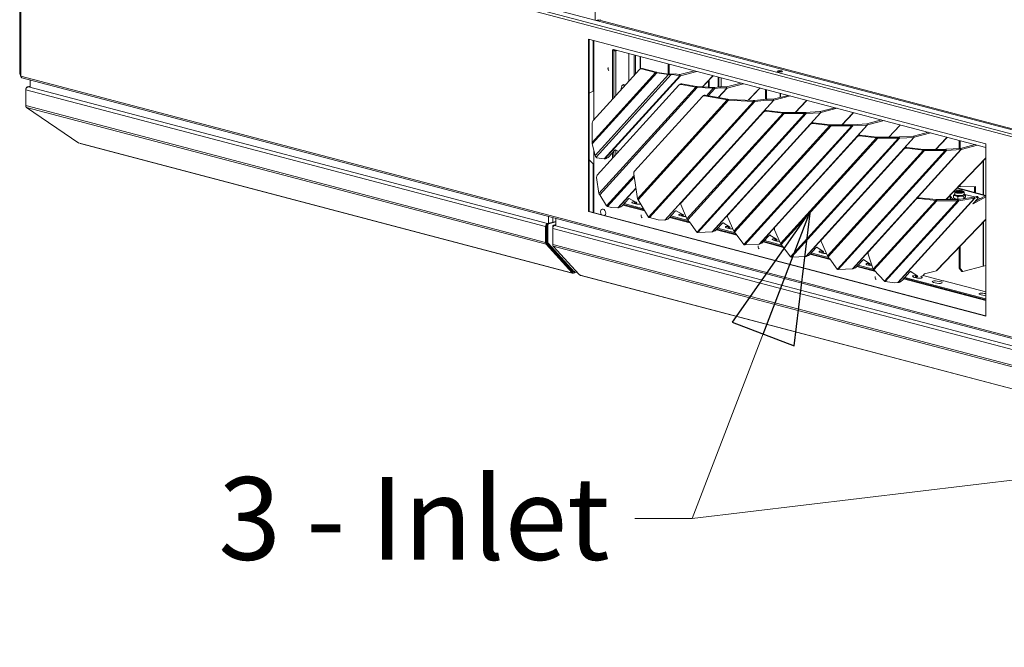
# Model space of a CAD drawing. Units: millimetres. Extents: x 227 to 8086, y 362 to 5804.
# Drawn here: x 303 to 898, y 407 to 786 of the extents above; entities that cross this region are included whole.
import ezdxf

# ---------------------------------------------------------------- set-up
doc = ezdxf.new("R2010")
doc.units = ezdxf.units.MM
doc.header["$LTSCALE"] = 20
doc.layers.add('AM - Drawing', color=7, linetype='Continuous', lineweight=5)
doc.layers.add('AM - Tekst', color=7, linetype='Continuous', lineweight=15)
doc.styles.add('Note Text (ISO)', font='arial.ttf')
doc.dimstyles.new('Default - Method 1b (ISO)$7', dxfattribs={"dimscale": 20, "dimtxt": 2.5, "dimasz": 4, "dimexe": 3.175, "dimexo": 0, "dimgap": 0.762, "dimtad": 1, "dimtoh": 1, "dimrnd": 1e-08, "dimtxsty": 'Note Text (ISO)', "dimcen": 0.09, "dimdle": 10, "dimclrd": 256, "dimclre": 256, "dimclrt": 256, "dimazin": 2, "dimtfac": 1.4, "dimtmove": 0, "dimatfit": 3, "dimldrblk": 'Filled-2', "dimfxl": 1, "dimtolj": 1, "dimlwd": -1, "dimlwe": -1, "dimarcsym": 0})

# ---------------------------------------------------------------- blocks, each defined once
blk = doc.blocks.new('Filled-2')
at = {"color": 0}
for p, q in [((0, 0), (-1, 0.25)), ((-1, 0.25), (-1, -0.25)), ((-1, 0), (0, 0)), ((-1, -0.25), (0, 0))]:
    blk.add_line(p, q, dxfattribs=at)
at = {"color": 0, "flags": 128}
blk.add_lwpolyline([(-1, -0.25), (0, 0), (-1, 0.25), (-1, -0.25)], dxfattribs=at)
at = {"color": 0}
blk.add_solid([(-1, -0.25), (0, 0), (-1, 0.25), (-1, -0.25)], dxfattribs=at)

msp = doc.modelspace()

# ---------------------------------------------------------------- linework, layer by layer
at = {"layer": 'AM - Drawing'}
for p, q in [((651.12, 967.92), (651.12, 786.01)), ((303.23, 753.58), (303.23, 874.75)), ((303.65, 873.49), (303.65, 752.32)), ((304, 752.1), (304, 873.26)), ((1612.02, 528.9), (304, 873.26)), ((304.85, 874.65), (1612.87, 530.28)), ((314.05, 874.76), (1613.28, 532.7)), ((652.45, 786.01), (653.3, 786.24)), ((653.67, 786), (654.52, 786.22)), ((1365.3, 598.65), (653.67, 786)), ((647.16, 774.43), (887.3, 711.21)), ((647.16, 670.24), (647.16, 774.43)), ((647.59, 774.32), (647.59, 670.35)), ((649.85, 773.72), (649.85, 743.03)), ((650.28, 773.61), (650.28, 725.78)), ((661.59, 767.71), (662.44, 767.93)), ((662.16, 768.33), (887.3, 709.06)), ((662.44, 767.93), (662.44, 739.17)), ((663, 767.61), (663, 768.11)), ((661.59, 738.23), (661.59, 767.71)), ((663, 767.61), (663.57, 767.46)), ((664.52, 767.71), (663.57, 767.46)), ((663.57, 767.46), (663.57, 740.41)), ((671.49, 765.87), (671.49, 749.13)), ((674.74, 765.02), (674.74, 752.72)), ((674.79, 765.01), (674.79, 752.77)), ((675.56, 753.62), (675.56, 764.8)), ((678.44, 764.04), (678.44, 756.56)), ((678.5, 756.58), (678.5, 764.03)), ((677.92, 756.21), (649.83, 725.29)), ((659.04, 757.19), (659.04, 756.01)), ((678.51, 756.58), (679.07, 756.73)), ((679.68, 756.72), (679.12, 756.57)), ((679.12, 756.57), (687.7, 754.32)), ((688.26, 754.47), (679.68, 756.72)), ((695.34, 753.43), (695.34, 759.59)), ((695.81, 753.36), (695.81, 759.47)), ((1612.02, 407.73), (304, 752.1)), ((304.54, 751.16), (1612.56, 406.79)), ((649.33, 712.08), (687.7, 754.32)), ((688.4, 754.18), (649.42, 711.26)), ((651.04, 704.14), (695.55, 753.15)), ((697.03, 753.08), (651.65, 703.12)), ((656.55, 702.1), (702.26, 752.43)), ((702.75, 752.44), (657.04, 702.11)), ((687.7, 754.32), (688.26, 754.47)), ((688.4, 754.18), (688.61, 754.4)), ((688.4, 754.18), (695.55, 753.15)), ((695.77, 753.37), (688.61, 754.4)), ((695.55, 753.15), (695.77, 753.37)), ((699.41, 753.53), (696.51, 753.33)), ((697.03, 753.08), (696.51, 753.33)), ((697.03, 753.08), (697.94, 753.14)), ((697.94, 753.14), (699.41, 753.53)), ((702.26, 752.43), (697.94, 753.14)), ((699.41, 753.53), (702.11, 753.09)), ((702.26, 752.43), (702.11, 753.09)), ((702.35, 753.09), (711.19, 755.42)), ((702.75, 752.44), (702.35, 753.09)), ((712.63, 755.04), (702.75, 752.44)), ((721.91, 751.87), (715.96, 745.66)), ((722.26, 752.06), (716.12, 745.65)), ((722.47, 752.45), (721.91, 751.87)), ((725.54, 745.65), (725.54, 751.64)), ((725.92, 745.7), (725.92, 751.55)), ((727.24, 745.73), (727.24, 751.2)), ((727.34, 751.17), (727.34, 745.73)), ((306.84, 743.96), (306.84, 744.3)), ((306.84, 744.3), (306.88, 744.29)), ((307.93, 745.65), (309.59, 746.08)), ((309.59, 745.97), (308.54, 745.7)), ((308.54, 745.7), (309.59, 745.7)), ((308.54, 745.7), (308.54, 745.65)), ((308.54, 745.65), (622.3, 663.05)), ((308.54, 745.65), (309.67, 745.65)), ((309.59, 749.83), (309.59, 745.65)), ((701.79, 746.71), (652.41, 692.34)), ((653.43, 681.16), (711.91, 745.54)), ((712.74, 745.23), (653.91, 680.46)), ((702.45, 747.21), (702, 746.9)), ((703.58, 747.43), (703.14, 747.12)), ((703.14, 747.12), (711.91, 745.54)), ((712.35, 745.86), (703.58, 747.43)), ((711.91, 745.54), (712.35, 745.86)), ((712.74, 745.23), (712.86, 745.8)), ((712.74, 745.23), (722.57, 744.79)), ((722.69, 745.36), (712.86, 745.8)), ((718.64, 740.46), (722.57, 744.79)), ((723.39, 744.7), (719.41, 740.32)), ((719.57, 745.5), (719.57, 749.26)), ((720.14, 745.47), (720.14, 749.85)), ((722.57, 744.79), (722.69, 745.36)), ((726.47, 745.76), (723.15, 745.37)), ((723.39, 744.7), (723.15, 745.37)), ((723.39, 744.7), (726.71, 745.09)), ((725.45, 739.23), (730.64, 744.94)), ((730.96, 744.98), (725.7, 739.19)), ((726.71, 745.09), (726.47, 745.76)), ((726.47, 745.76), (730.4, 745.61)), ((730.64, 744.94), (726.71, 745.09)), ((730.64, 744.94), (730.4, 745.61)), ((730.56, 745.63), (739.48, 747.98)), ((730.96, 744.98), (730.56, 745.63)), ((740.91, 747.6), (730.96, 744.98)), ((750.19, 744.42), (743.63, 737.58)), ((750.55, 744.61), (743.8, 737.57)), ((750.75, 745.01), (750.19, 744.42)), ((754.08, 738.24), (754.08, 744.13)), ((306.84, 743.96), (621.17, 661.21)), ((306.84, 734.31), (306.84, 743.96)), ((650.28, 743.25), (647.59, 741.84)), ((715.94, 739.9), (674.84, 694.65)), ((716.59, 740.4), (716.15, 740.09)), ((717.73, 740.62), (717.29, 740.31)), ((717.29, 740.31), (730.98, 737.85)), ((731.42, 738.16), (717.73, 740.62)), ((730.98, 737.85), (731.42, 738.16)), ((754.75, 738.31), (747.4, 737.44)), ((754.64, 738.3), (754.64, 743.98)), ((754.99, 737.65), (754.75, 738.31)), ((754.75, 738.31), (758.68, 738.17)), ((758.92, 737.5), (758.68, 738.17)), ((758.84, 738.18), (767.76, 740.53)), ((759.24, 737.53), (758.84, 738.18)), ((769.2, 740.15), (759.24, 737.53)), ((762.98, 739.27), (762.98, 741.79)), ((763.24, 739.34), (763.24, 741.72)), ((306.84, 734.31), (621.17, 651.56)), ((307.34, 733.27), (621.5, 650.56)), ((339.02, 711.66), (307.34, 733.27)), ((676.65, 678.03), (730.98, 737.85)), ((731.81, 737.54), (677.12, 677.33)), ((683.34, 666.97), (746.82, 736.86)), ((747.64, 736.78), (683.95, 666.65)), ((693.21, 665.15), (758.92, 737.5)), ((759.24, 737.53), (693.53, 665.18)), ((731.81, 737.54), (731.93, 738.11)), ((731.81, 737.54), (746.82, 736.86)), ((746.94, 737.43), (731.93, 738.11)), ((746.82, 736.86), (746.94, 737.43)), ((747.64, 736.78), (747.4, 737.44)), ((747.64, 736.78), (754.99, 737.65)), ((758.92, 737.5), (754.99, 737.65)), ((778.47, 736.97), (771.99, 730.21)), ((778.83, 737.17), (772.16, 730.21)), ((779.04, 737.56), (778.47, 736.97)), ((787.1, 730.73), (796.04, 733.08)), ((797.48, 732.7), (787.5, 730.08)), ((752.9, 730.41), (703.25, 675.75)), ((753.19, 730.87), (703.54, 676.2)), ((706.65, 665.83), (764.73, 729.77)), ((765.44, 729.58), (707.06, 665.31)), ((712.71, 657.75), (777.96, 729.6)), ((778.61, 729.57), (713.25, 657.6)), ((721.9, 658.05), (787.3, 730.05)), ((787.5, 730.08), (722.11, 658.08)), ((752.9, 730.41), (753.19, 730.87)), ((754.46, 730.9), (754.75, 731.36)), ((754.46, 730.9), (764.73, 729.77)), ((765.02, 730.22), (754.75, 731.36)), ((764.73, 729.77), (765.02, 730.22)), ((777.96, 730.21), (765.44, 730.2)), ((765.44, 730.2), (765.44, 730.03)), ((765.44, 730.03), (765.44, 729.58)), ((765.44, 729.58), (777.96, 729.6)), ((777.96, 729.6), (777.96, 730.21)), ((778.39, 730.25), (778.32, 730.24)), ((778.32, 730.24), (778.61, 729.57)), ((778.39, 730.25), (787, 730.71)), ((778.69, 729.58), (778.39, 730.25)), ((778.61, 729.57), (778.69, 729.58)), ((787.3, 730.05), (778.69, 729.58)), ((787.3, 730.05), (787, 730.71)), ((787.5, 730.08), (787.1, 730.73)), ((806.77, 729.52), (800.29, 722.76)), ((807.13, 729.71), (800.46, 722.76)), ((807.34, 730.11), (806.77, 729.52)), ((649.33, 712.08), (649.33, 723.78)), ((781.19, 722.96), (731.54, 668.3)), ((781.48, 723.42), (731.83, 668.76)), ((734.94, 658.38), (793.01, 722.32)), ((793.72, 722.13), (735.35, 657.86)), ((741, 650.31), (806.25, 722.15)), ((806.9, 722.13), (741.53, 650.15)), ((750.19, 650.6), (815.58, 722.6)), ((815.79, 722.63), (750.4, 650.63)), ((781.19, 722.96), (781.48, 723.42)), ((782.74, 723.46), (783.03, 723.91)), ((782.74, 723.46), (793.01, 722.32)), ((793.3, 722.78), (783.03, 723.91)), ((793.01, 722.32), (793.3, 722.78)), ((806.24, 722.77), (793.72, 722.75)), ((793.72, 722.75), (793.72, 722.58)), ((793.72, 722.58), (793.72, 722.13)), ((793.72, 722.13), (806.25, 722.15)), ((806.25, 722.15), (806.24, 722.77)), ((806.68, 722.8), (806.6, 722.79)), ((806.6, 722.79), (806.9, 722.13)), ((806.68, 722.8), (815.28, 723.27)), ((806.97, 722.14), (806.68, 722.8)), ((806.9, 722.13), (806.97, 722.14)), ((815.58, 722.6), (806.97, 722.14)), ((815.58, 722.6), (815.28, 723.27)), ((815.39, 723.28), (824.33, 725.64)), ((815.79, 722.63), (815.39, 723.28)), ((825.76, 725.26), (815.79, 722.63)), ((835.06, 722.07), (828.58, 715.31)), ((835.41, 722.27), (828.74, 715.31)), ((835.62, 722.66), (835.06, 722.07)), ((809.47, 715.52), (759.82, 660.85)), ((809.76, 715.97), (760.11, 661.31)), ((763.22, 650.94), (821.29, 714.87)), ((822.01, 714.69), (763.63, 650.41)), ((769.28, 642.86), (834.53, 714.7)), ((835.18, 714.68), (769.81, 642.71)), ((778.47, 643.15), (843.86, 715.15)), ((844.07, 715.18), (778.68, 643.19)), ((809.47, 715.52), (809.76, 715.97)), ((811.03, 716.01), (811.32, 716.46)), ((811.03, 716.01), (821.29, 714.87)), ((821.58, 715.33), (811.32, 716.46)), ((821.29, 714.87), (821.58, 715.33)), ((834.53, 715.32), (822, 715.31)), ((822, 715.31), (822.01, 715.13)), ((822.01, 715.13), (822.01, 714.69)), ((822.01, 714.69), (834.53, 714.7)), ((834.53, 714.7), (834.53, 715.32)), ((834.96, 715.36), (834.89, 715.35)), ((834.89, 715.35), (835.18, 714.68)), ((834.96, 715.36), (843.57, 715.82)), ((835.26, 714.69), (834.96, 715.36)), ((835.18, 714.68), (835.26, 714.69)), ((843.86, 715.15), (835.26, 714.69)), ((843.86, 715.15), (843.57, 715.82)), ((843.67, 715.84), (852.61, 718.19)), ((844.07, 715.18), (843.67, 715.84)), ((854.05, 717.81), (844.07, 715.18)), ((863.34, 714.63), (856.86, 707.87)), ((863.69, 714.82), (857.03, 707.87)), ((863.91, 715.22), (863.34, 714.63)), ((339.34, 711.57), (636.89, 633.23)), ((637.28, 632.99), (339.73, 711.33)), ((651.04, 704.14), (649.42, 711.26)), ((838.04, 708.53), (788.4, 653.86)), ((837.75, 708.07), (838.04, 708.53)), ((839.31, 708.56), (839.6, 709.02)), ((839.31, 708.56), (849.58, 707.43)), ((849.87, 707.88), (839.6, 709.02)), ((863.25, 707.91), (871.85, 708.37)), ((871.18, 708.34), (871.18, 713.3)), ((871.74, 708.37), (871.74, 713.15)), ((872.15, 707.71), (871.85, 708.37)), ((871.96, 708.39), (880.9, 710.74)), ((872.36, 707.74), (871.96, 708.39)), ((882.33, 710.36), (872.36, 707.74)), ((887.3, 711.21), (887.3, 607.02)), ((650.28, 707.51), (650.28, 669.64)), ((652.22, 702.81), (651.65, 703.12)), ((656.55, 702.1), (652.22, 702.81)), ((662.95, 707.39), (659.31, 703.38)), ((661.59, 702.44), (661.59, 705.89)), ((662.44, 706.82), (662.44, 703.38)), ((665.34, 706.57), (663.44, 707.63)), ((663.57, 707.56), (663.57, 704.62)), ((837.75, 708.07), (788.11, 653.41)), ((791.51, 643.49), (849.58, 707.43)), ((850.29, 707.24), (791.92, 642.97)), ((797.57, 635.42), (862.81, 707.26)), ((863.47, 707.23), (798.1, 635.26)), ((806.76, 635.71), (872.15, 707.71)), ((872.36, 707.74), (806.97, 635.74)), ((849.58, 707.43), (849.87, 707.88)), ((862.81, 707.87), (850.29, 707.86)), ((850.29, 707.86), (850.29, 707.69)), ((850.29, 707.69), (850.29, 707.24)), ((850.29, 707.24), (862.81, 707.26)), ((862.81, 707.26), (862.81, 707.87)), ((887.3, 702.67), (863.15, 677.47)), ((863.25, 707.91), (863.17, 707.9)), ((863.17, 707.9), (863.47, 707.23)), ((863.54, 707.24), (863.25, 707.91)), ((887.3, 702.49), (863.32, 677.47)), ((863.47, 707.23), (863.54, 707.24)), ((872.15, 707.71), (863.54, 707.24)), ((647.59, 701.51), (650.28, 698.69)), ((649.85, 699.14), (649.85, 669.75)), ((657.38, 702.2), (657.04, 702.11)), ((885.8, 680.43), (885.8, 700.93)), ((885.95, 680.39), (885.95, 701.09)), ((653.43, 681.16), (652.04, 690.85)), ((657.98, 673.67), (674.63, 692.01)), ((674.76, 691.15), (658.59, 673.35)), ((676.65, 678.03), (674.47, 693.16)), ((887.3, 680.04), (870.11, 684.56)), ((871.18, 685.36), (871.18, 685.67)), ((871.74, 685.21), (871.18, 685.36)), ((871.74, 685.21), (871.74, 686.26)), ((881.08, 685.42), (871.74, 685.21)), ((880.51, 685.41), (880.51, 681.82)), ((881.08, 681.67), (881.08, 685.42)), ((657.98, 673.67), (653.91, 680.46)), ((664.93, 672.59), (675.72, 684.47)), ((675.76, 684.2), (665.25, 672.63)), ((846.76, 678.17), (847.05, 678.63)), ((857.31, 677.49), (847.05, 678.63)), ((865.76, 679.68), (865.76, 677.48)), ((865.89, 679.57), (867.29, 677.48)), ((865.89, 677.48), (865.89, 679.57)), ((867.8, 678.51), (867.8, 679.94)), ((868.02, 682.38), (868.64, 682.21)), ((868.61, 680.9), (868.47, 680.83)), ((868.61, 680.71), (868.61, 682.1)), ((869.37, 682.5), (869.37, 682.1)), ((869.82, 682.99), (869.45, 682.64)), ((869.93, 684.37), (887.07, 679.86)), ((870.42, 677.83), (870.42, 679.25)), ((880.25, 679.03), (870.61, 677.51)), ((872.92, 682.99), (873.3, 682.64)), ((873.37, 682.5), (873.37, 682.1)), ((873.98, 678.08), (873.98, 679.51)), ((874.13, 680.71), (874.13, 682.1)), ((874.13, 680.9), (874.32, 680.81)), ((874.64, 680.63), (880.49, 679.09)), ((874.94, 679.02), (874.94, 680.44)), ((879.73, 674.94), (887.3, 679.11)), ((880.25, 679.03), (880.55, 678.37)), ((881.65, 679.4), (880.36, 679.06)), ((880.36, 679.06), (880.76, 678.4)), ((880.76, 678.4), (882.05, 678.74)), ((887.3, 679.98), (880.77, 676.38)), ((882.05, 678.74), (881.65, 679.4)), ((882.62, 678.7), (882.22, 679.35)), ((661, 672.74), (658.59, 673.35)), ((664.93, 672.59), (661, 672.74)), ((665.67, 672.74), (665.25, 672.63)), ((671.24, 677.92), (667.6, 673.92)), ((681.07, 670.74), (667.87, 674.21)), ((668.2, 674.57), (680.75, 671.27)), ((668.63, 675.06), (680.33, 671.98)), ((675.77, 675.9), (671.73, 678.16)), ((675.6, 676), (674.77, 675.08)), ((676.26, 675.63), (675.57, 674.87)), ((675.77, 675.9), (675.89, 675.94)), ((675.83, 675.87), (675.8, 675.91)), ((675.89, 675.94), (675.83, 675.87)), ((676.26, 675.63), (675.83, 675.87)), ((683.34, 666.97), (677.12, 677.33)), ((706.65, 665.83), (703.08, 674.04)), ((703.41, 676.02), (703.12, 675.57)), ((703.54, 676.2), (703.25, 675.75)), ((845.2, 677.68), (816.5, 646.08)), ((845.49, 678.13), (816.79, 646.54)), ((819.22, 635.42), (857.02, 677.04)), ((857.74, 676.85), (819.68, 634.95)), ((825.97, 628.1), (870.26, 676.86)), ((870.91, 676.84), (826.49, 627.93)), ((834.2, 627.33), (880.55, 678.37)), ((880.76, 678.4), (834.41, 627.37)), ((845.2, 677.68), (845.49, 678.13)), ((846.76, 678.17), (857.02, 677.04)), ((857.02, 677.04), (857.31, 677.49)), ((870.26, 677.48), (857.73, 677.47)), ((857.73, 677.47), (857.73, 677.3)), ((857.73, 677.3), (857.74, 676.85)), ((857.74, 676.85), (870.26, 676.86)), ((868.94, 677.9), (868.43, 678.15)), ((869.37, 677.74), (869.37, 677.48)), ((870.26, 677.48), (870.26, 676.86)), ((870.61, 677.51), (870.91, 676.84)), ((870.91, 676.84), (880.55, 678.37)), ((874.14, 678.07), (874.27, 678.13)), ((882.38, 678.16), (879.5, 674.99)), ((879.62, 675.12), (879.73, 674.94)), ((882.62, 678.53), (884, 678.17)), ((622.98, 667.32), (622.98, 663.17)), ((647.59, 670.35), (647.16, 670.24)), ((887.3, 607.02), (647.16, 670.24)), ((647.59, 670.35), (887.3, 607.24)), ((699.52, 670.48), (695.88, 666.47)), ((708.43, 663.54), (696.15, 666.77)), ((696.48, 667.13), (708, 664.1)), ((696.92, 667.61), (707.4, 664.85)), ((704.05, 668.46), (700.01, 670.72)), ((703.88, 668.55), (703.05, 667.63)), ((704.54, 668.18), (703.85, 667.42)), ((704.05, 668.46), (704.17, 668.49)), ((704.11, 668.42), (704.09, 668.47)), ((704.17, 668.49), (704.11, 668.42)), ((704.54, 668.18), (704.11, 668.42)), ((731.69, 668.58), (731.4, 668.12)), ((731.83, 668.76), (731.54, 668.3)), ((621.17, 661.21), (621.17, 651.56)), ((621.74, 651.71), (621.74, 661.36)), ((621.96, 662.13), (621.96, 651.77)), ((622.53, 661.98), (621.96, 662.13)), ((622.87, 663.2), (622.3, 663.05)), ((627.45, 664.34), (622.53, 663.05)), ((623.09, 662.9), (622.53, 663.05)), ((622.53, 661.98), (622.53, 651.62)), ((627.45, 664.05), (623.09, 662.9)), ((625.47, 660.07), (625.47, 661.2)), ((625.47, 661.2), (625.73, 661.13)), ((625.58, 666.64), (625.58, 663.85)), ((625.58, 663.85), (627.45, 664.34)), ((626.04, 662.12), (627.45, 662.5)), ((626.04, 662.12), (626.6, 661.98)), ((626.6, 661.98), (627.45, 662.2)), ((626.6, 661.92), (627.45, 662.14)), ((626.6, 661.92), (959.56, 574.26)), ((627.45, 666.15), (627.45, 661.99)), ((689.28, 665.3), (683.95, 666.65)), ((693.21, 665.15), (689.28, 665.3)), ((693.95, 665.29), (693.53, 665.18)), ((707.81, 664.29), (707.06, 665.31)), ((708.09, 664), (707.81, 664.29)), ((712.68, 657.77), (708.09, 664)), ((728.06, 663.31), (724.49, 659.37)), ((728.34, 663.51), (728.79, 663.39)), ((732.39, 661.03), (728.55, 663.55)), ((732.21, 661.15), (731.33, 660.19)), ((734.94, 658.38), (731.36, 666.6)), ((732.83, 660.74), (732.13, 659.98)), ((732.39, 661.03), (732.46, 661.04)), ((732.42, 661), (732.41, 661.03)), ((732.46, 661.04), (732.42, 661)), ((732.83, 660.74), (732.42, 661)), ((759.98, 661.13), (759.69, 660.68)), ((760.11, 661.31), (759.82, 660.85)), ((887.3, 665.72), (857.44, 634.58)), ((887.3, 665.55), (857.8, 634.78)), ((885.8, 637.2), (885.8, 663.99)), ((885.95, 637.25), (885.95, 664.15)), ((621.96, 656.87), (621.74, 656.93)), ((625.47, 650.43), (625.47, 660.07)), ((625.47, 660.07), (958.43, 572.41)), ((712.71, 657.75), (712.68, 657.77)), ((713.31, 657.59), (713.25, 657.6)), ((713.37, 657.59), (713.31, 657.59)), ((721.9, 658.05), (713.37, 657.59)), ((722.55, 658.2), (722.11, 658.08)), ((736.72, 656.09), (724.44, 659.32)), ((724.77, 659.68), (736.28, 656.65)), ((725.2, 660.16), (735.68, 657.4)), ((736.09, 656.84), (735.35, 657.86)), ((736.37, 656.55), (736.09, 656.84)), ((740.96, 650.33), (736.37, 656.55)), ((756.34, 655.86), (752.77, 651.93)), ((756.63, 656.06), (757.07, 655.94)), ((760.67, 653.58), (756.83, 656.1)), ((763.22, 650.94), (759.64, 659.15)), ((621.5, 650.56), (637.22, 633.25)), ((637.62, 633.9), (621.9, 651.21)), ((622.53, 651.62), (621.96, 651.77)), ((622.13, 651.27), (637.81, 634)), ((622.69, 651.12), (622.13, 651.27)), ((622.69, 651.12), (638.38, 633.85)), ((625.47, 650.43), (958.43, 562.77)), ((641.52, 632.12), (625.8, 649.42)), ((625.8, 649.42), (958.76, 561.76)), ((741, 650.31), (740.96, 650.33)), ((741.59, 650.15), (741.53, 650.15)), ((741.65, 650.14), (741.59, 650.15)), ((750.19, 650.6), (741.65, 650.14)), ((750.84, 650.75), (750.4, 650.63)), ((765, 648.64), (752.72, 651.88)), ((753.05, 652.24), (764.56, 649.2)), ((753.49, 652.72), (763.97, 649.96)), ((760.49, 653.7), (759.62, 652.74)), ((761.11, 653.29), (760.42, 652.53)), ((760.67, 653.58), (760.74, 653.6)), ((760.71, 653.56), (760.69, 653.58)), ((760.74, 653.6), (760.71, 653.56)), ((761.11, 653.29), (760.71, 653.56)), ((764.38, 649.4), (763.63, 650.41)), ((764.66, 649.11), (764.38, 649.4)), ((769.25, 642.88), (764.66, 649.11)), ((791.51, 643.49), (787.93, 651.7)), ((788.26, 653.69), (787.97, 653.23)), ((788.4, 653.86), (788.11, 653.41)), ((871.74, 635.81), (871.74, 649.32)), ((769.28, 642.86), (769.25, 642.88)), ((778.47, 643.15), (769.94, 642.7)), ((779.12, 643.3), (778.68, 643.19)), ((793.28, 641.2), (781.01, 644.43)), ((784.63, 648.42), (781.05, 644.48)), ((781.33, 644.79), (792.85, 641.76)), ((781.77, 645.27), (792.25, 642.51)), ((784.91, 648.61), (785.36, 648.5)), ((788.96, 646.13), (785.12, 648.65)), ((788.77, 646.25), (787.9, 645.29)), ((789.4, 645.85), (788.7, 645.08)), ((788.96, 646.13), (789.03, 646.15)), ((788.99, 646.11), (788.97, 646.14)), ((789.03, 646.15), (788.99, 646.11)), ((789.4, 645.85), (788.99, 646.11)), ((792.66, 641.95), (791.92, 642.97)), ((819.22, 635.42), (816.25, 644.58)), ((816.66, 646.36), (816.37, 645.91)), ((816.79, 646.54), (816.5, 646.08)), ((871.18, 635.96), (871.18, 648.73)), ((769.88, 642.7), (769.81, 642.71)), ((769.94, 642.7), (769.88, 642.7)), ((792.94, 641.66), (792.66, 641.95)), ((797.53, 635.43), (792.94, 641.66)), ((820.53, 634.02), (809.29, 636.98)), ((812.91, 640.97), (809.34, 637.04)), ((809.62, 637.34), (819.99, 634.61)), ((810.05, 637.82), (819.23, 635.41)), ((813.2, 641.17), (813.64, 641.05)), ((817.24, 638.69), (813.4, 641.21)), ((817.06, 638.81), (816.19, 637.85)), ((817.68, 638.4), (816.99, 637.64)), ((817.24, 638.69), (817.31, 638.7)), ((817.28, 638.66), (817.26, 638.69)), ((817.31, 638.7), (817.28, 638.66)), ((817.68, 638.4), (817.28, 638.66)), ((873.44, 633.94), (885.8, 637.2)), ((885.95, 637.25), (887.3, 637.72)), ((634.92, 636.88), (635.29, 636.78)), ((636.89, 633.23), (637.17, 633.16)), ((637.62, 633.9), (637.22, 633.25)), ((637.26, 633.17), (637.66, 633.82)), ((637.69, 633.76), (637.63, 633.78)), ((638.07, 633.86), (637.69, 633.76)), ((637.69, 632.99), (637.69, 633.76)), ((638.38, 633.85), (637.81, 634)), ((638.44, 633.81), (637.87, 633.96)), ((640.22, 633.55), (638.1, 632.99)), ((638.62, 633.91), (638.82, 634.24)), ((638.82, 634.24), (639.44, 634.4)), ((642.09, 631.86), (641.81, 631.94)), ((642.09, 631.86), (974.15, 544.44)), ((974.54, 544.2), (642.49, 631.62)), ((797.57, 635.42), (797.53, 635.43)), ((798.16, 635.25), (798.1, 635.26)), ((798.22, 635.25), (798.16, 635.25)), ((806.76, 635.71), (798.22, 635.25)), ((807.41, 635.86), (806.97, 635.74)), ((825.97, 628.1), (819.68, 634.95)), ((841.4, 633.74), (836.78, 628.66)), ((841.4, 633.74), (842.82, 633.37)), ((845.73, 631.46), (841.89, 633.98)), ((845.54, 631.58), (844.47, 630.4)), ((846.16, 631.17), (845.27, 630.19)), ((845.73, 631.46), (845.8, 631.48)), ((845.76, 631.44), (845.74, 631.46)), ((845.8, 631.48), (845.76, 631.44)), ((846.16, 631.17), (845.76, 631.44)), ((848.1, 630.93), (848.35, 631.21)), ((848.35, 631.21), (849.2, 631.44)), ((849.2, 631.44), (850.32, 632.67)), ((849.39, 631.64), (860.63, 628.68)), ((850.32, 632.67), (857.4, 634.53)), ((857.44, 634.58), (857.4, 634.53)), ((871.18, 635.96), (871.74, 635.81)), ((872.87, 634.09), (871.18, 635.96)), ((871.74, 635.81), (873.44, 633.94)), ((873.44, 633.94), (872.87, 634.09)), ((832.01, 627.13), (826.49, 627.93)), ((834.2, 627.33), (832.01, 627.13)), ((834.85, 627.48), (834.41, 627.37)), ((887.3, 616.44), (837.58, 629.54)), ((837.9, 629.9), (887.3, 616.89)), ((838.34, 630.38), (887.3, 617.49)), ((860.72, 628.57), (860.72, 628.57)), ((860.75, 628.6), (860.75, 628.6)), ((861.92, 628.34), (887.3, 621.66))]:
    msp.add_line(p, q, dxfattribs=at)
for centre, major_axis, ratio, start_param, end_param in [((653.67, 781.37), (-1.22, 4.64), 0.682161, 5.914858, 6.455224), ((662.16, 767.56), (-0.204, 0.774), 0.682161, 5.914858, 7.485654), ((663, 767.78), (-0.204, 0.774), 0.682161, 0.767823, 1.202469), ((662.44, 767.76), (0.204, -0.774), 0.682161, 1.202469, 1.909012), ((662.44, 767.76), (-0.41, 1.55), 0.682161, 4.344061, 4.674655), ((662.44, 767.76), (0.8, 0), 0.263274, 4.712389, 5.497787), ((662.44, 767.76), (-1.6, 0), 0.263274, 1.570796, 2.356194), ((659.89, 756.55), (0.37, -1.39), 0.682161, 3.981182, 5.443596), ((679.12, 754.26), (-0.61, 2.32), 0.682161, 5.914858, 6.700256), ((679.68, 754.41), (-0.61, 2.32), 0.682161, 5.914858, 6.283185), ((304.43, 753.58), (-1.2, 0), 0.263274, 0, 0.261799), ((304.43, 753.58), (-1.2, 0), 0.263274, 0.261799, 0.863148), ((304.43, 753.58), (-0.31, 1.16), 0.682161, 1.597541, 1.606948), ((304.85, 752.32), (-1.2, 0), 0.263274, 0, 0.785398), ((304.85, 752.32), (-0.31, -1.16), 0.682161, 5.080717, 6.283185), ((688.83, 754.61), (1.96, -0.18), 0.246197, 4.119917, 4.512616), ((688.83, 754.61), (-0.98, 0.092), 0.246197, 0.978325, 1.371024), ((695.99, 753.58), (1.96, -0.18), 0.246197, 4.512616, 5.298014), ((695.99, 753.58), (-0.98, 0.092), 0.246197, 1.371024, 2.156422), ((701.95, 753.75), (-0.592, 0.538), 0.668523, 2.339252, 2.731951), ((701.95, 753.75), (1.18, -1.08), 0.668523, 5.480844, 5.873543), ((721.11, 753.17), (1.16, -1.11), 0.631905, 5.891043, 6.675327), ((762.85, 754.53), (-1.6, 0), 0.263274, 3.89903, 5.525747), ((668.09, 743.57), (-0.2, -3.49), 0.417192, 2.565922, 4.668336), ((667.53, 743.72), (-0.2, -3.49), 0.417192, 2.337523, 2.858466), ((703.39, 744.94), (-1.38, 1.96), 0.735579, 5.64288, 6.445609), ((703.83, 745.25), (-1.38, 1.96), 0.735579, 5.64288, 6.283185), ((712.69, 746.05), (-0.98, 0.092), 0.246197, 1.240124, 1.763723), ((722.52, 745.61), (-0.98, 0.092), 0.246197, 1.763723, 2.287321), ((730.16, 746.28), (-0.592, 0.538), 0.668523, 2.470151, 2.731951), ((730.16, 746.28), (1.18, -1.08), 0.668523, 5.611744, 5.873543), ((749.39, 745.72), (1.16, -1.11), 0.631905, 5.891043, 6.675327), ((717.53, 738.13), (-1.38, 1.96), 0.735579, 5.64288, 6.445609), ((717.98, 738.44), (-1.38, 1.96), 0.735579, 5.64288, 6.283185), ((731.76, 738.36), (-0.98, 0.092), 0.246197, 1.240124, 1.763723), ((758.44, 738.83), (-0.592, 0.538), 0.668523, 2.470151, 2.731951), ((746.77, 737.68), (-0.98, 0.092), 0.246197, 1.763723, 2.287321), ((758.44, 738.83), (1.18, -1.08), 0.668523, 5.611744, 5.873543), ((777.67, 738.27), (1.16, -1.11), 0.631905, 5.891043, 6.675327), ((754.79, 728.94), (-2.02, 1.29), 0.738868, 5.300286, 6.157358), ((755.08, 729.4), (-2.02, 1.29), 0.738868, 5.300286, 6.157358), ((786.7, 731.38), (-0.592, 0.538), 0.668523, 2.557418, 2.731951), ((786.7, 731.38), (1.18, -1.08), 0.668523, 5.69901, 5.873543), ((805.97, 730.82), (1.16, -1.11), 0.631905, 5.891043, 6.675327), ((651.03, 723.33), (0.61, -2.32), 0.682161, 3.558663, 4.344061), ((783.07, 721.5), (-2.02, 1.29), 0.738868, 5.300286, 6.157358), ((783.36, 721.95), (-2.02, 1.29), 0.738868, 5.300286, 6.157358), ((814.99, 723.93), (-0.592, 0.538), 0.668523, 2.557418, 2.731951), ((814.99, 723.93), (1.18, -1.08), 0.668523, 5.69901, 5.873543), ((834.26, 723.38), (1.16, -1.11), 0.631905, 5.891043, 6.675327), ((811.36, 714.05), (-2.02, 1.29), 0.738868, 5.300286, 6.157358), ((811.65, 714.5), (-2.02, 1.29), 0.738868, 5.300286, 6.157358), ((843.27, 716.49), (-0.592, 0.538), 0.668523, 2.557418, 2.731951), ((843.27, 716.49), (1.18, -1.08), 0.668523, 5.69901, 5.873543), ((862.54, 715.93), (1.16, -1.11), 0.631905, 5.891043, 6.675327), ((839.64, 706.6), (-2.02, 1.29), 0.738868, 5.300286, 6.157358), ((839.93, 707.06), (-2.02, 1.29), 0.738868, 5.300286, 6.157358), ((871.56, 709.04), (-0.592, 0.538), 0.668523, 2.557418, 2.731951), ((658.18, 703.08), (1.36, 0.84), 0.296198, 3.916894, 5.487691), ((663.18, 707.45), (0.273, 0.168), 0.296198, 0.164436, 2.346098), ((871.56, 709.04), (1.18, -1.08), 0.668523, 5.69901, 5.873543), ((656.24, 703.42), (-1.18, 1.08), 0.668523, 2.339252, 2.517863), ((656.24, 703.42), (-1.18, 1.08), 0.668523, 2.517863, 2.731951), ((654.01, 690.57), (-1.38, 1.96), 0.735579, 0.162424, 0.965153), ((676.44, 692.88), (-1.38, 1.96), 0.735579, 0.162424, 0.965153), ((847.38, 676.67), (-2.02, 1.29), 0.738868, 5.300286, 6.157358), ((859.98, 678.95), (6.41, 0), 0.263274, 0.449105, 0.522402), ((864.31, 679.5), (1.6, 0), 0.263274, 0.174533, 0.449105), ((871.37, 682.1), (2.76, 0), 0.263274, 2.353, 7.071778), ((871.37, 680.71), (2.76, 0), 0.263274, 3.141593, 6.283185), ((871.37, 682.5), (2, 0), 0.263274, 2.865185, 6.559593), ((871.37, 682.1), (-2, 0), 0.263274, 6.279998, 9.427966), ((880.85, 678.51), (1.36, 0.84), 0.296198, 0, 0.775302), ((881.25, 677.86), (1.36, 0.84), 0.296198, 5.487691, 7.058487), ((666.47, 673.62), (1.36, 0.84), 0.296198, 3.916894, 5.487691), ((671.46, 677.98), (0.273, 0.168), 0.296198, 0.164436, 2.346098), ((676.3, 675.42), (2.94, -0.41), 0.224004, 1.959758, 5.691526), ((705.14, 674.28), (-2.02, 1.29), 0.738868, 6.157358, 7.115493), ((705.43, 674.73), (-2.02, 1.29), 0.738868, 6.157358, 6.283185), ((847.09, 676.21), (-2.02, 1.29), 0.738868, 5.300286, 6.157358), ((859.98, 676.63), (-6.41, 0), 0.263274, 3.666796, 4.072622), ((871.37, 678.24), (-2.76, 0), 0.263274, 0.492328, 1.354962), ((871.31, 677.49), (-2.16, 0), 0.263274, 5.829808, 6.289204), ((879.73, 675.05), (-0.273, -0.168), 0.296198, 5.487691, 7.696036), ((888.74, 682.83), (24.6, 0), 0.263274, 4.394067, 4.404064), ((655.93, 669.64), (-0.56, 2.13), 0.682161, 3.568751, 8.260964), ((664.45, 673.93), (-1.18, 1.08), 0.668523, 2.470151, 2.731951), ((679.97, 667.53), (0.37, -1.39), 0.682161, 3.981182, 5.443596), ((699.75, 670.54), (0.273, 0.168), 0.296198, 0.164436, 2.346098), ((704.58, 667.97), (2.94, -0.41), 0.224004, 1.959758, 5.269069), ((733.43, 666.83), (-2.02, 1.29), 0.738868, 6.157358, 7.115493), ((733.72, 667.29), (-2.02, 1.29), 0.738868, 6.157358, 6.283185), ((622.3, 661.5), (0.41, 1.55), 0.682161, 0.368328, 1.939124), ((622.3, 661.5), (0.204, 0.774), 0.682161, 1.011829, 1.939124), ((622.53, 662.28), (0.204, 0.774), 0.682161, 0.368328, 1.939124), ((623.09, 662.13), (0.204, 0.774), 0.682161, 0.368328, 1.939124), ((626.04, 661.35), (0.204, 0.774), 0.682161, 0.368328, 1.939124), ((626.6, 660.37), (0.41, 1.55), 0.682161, 0.368328, 1.939124), ((626.6, 661.2), (0.204, 0.774), 0.682161, 0.368328, 0.915651), ((692.73, 666.48), (-1.18, 1.08), 0.668523, 2.470151, 2.731951), ((694.75, 666.17), (1.36, 0.84), 0.296198, 3.916894, 5.487691), ((728.29, 663.37), (0.273, 0.168), 0.296198, 0.138256, 2.346098), ((732.87, 660.53), (2.94, -0.41), 0.224004, 1.901917, 5.269069), ((761.71, 659.39), (-2.02, 1.29), 0.738868, 6.157358, 7.115493), ((762, 659.84), (-2.02, 1.29), 0.738868, 6.157358, 6.283185), ((721.31, 659.38), (-1.18, 1.08), 0.668523, 2.557418, 2.731951), ((723.35, 659.08), (1.36, 0.84), 0.296198, 3.916894, 5.487691), ((756.57, 655.92), (0.273, 0.168), 0.296198, 0.138256, 2.346098), ((622.3, 651.86), (-0.41, -1.55), 0.682161, 5.080717, 5.866115), ((622.3, 651.86), (0.204, 0.774), 0.682161, 1.939124, 2.724522), ((622.53, 651.92), (-0.204, -0.774), 0.682161, 5.080717, 5.866115), ((623.09, 651.77), (-0.204, -0.774), 0.682161, 5.080717, 5.866115), ((626.6, 650.73), (0.41, 1.55), 0.682161, 1.939124, 2.724522), ((750.68, 648.91), (0.37, -1.39), 0.682161, 3.981182, 5.443596), ((749.6, 651.94), (-1.18, 1.08), 0.668523, 2.557418, 2.731951), ((751.64, 651.63), (1.36, 0.84), 0.296198, 3.916894, 5.487691), ((761.15, 653.08), (2.94, -0.41), 0.224004, 1.901917, 5.269069), ((790, 651.94), (-2.02, 1.29), 0.738868, 6.157358, 7.115493), ((790.29, 652.39), (-2.02, 1.29), 0.738868, 6.157358, 6.283185), ((777.88, 644.49), (-1.18, 1.08), 0.668523, 2.557418, 2.731951), ((779.92, 644.18), (1.36, 0.84), 0.296198, 3.916894, 5.487691), ((784.85, 648.48), (0.273, 0.168), 0.296198, 0.138256, 2.346098), ((789.43, 645.63), (2.94, -0.41), 0.224004, 1.901917, 5.269069), ((818.39, 644.62), (-2.02, 1.29), 0.738868, 6.157358, 7.01443), ((818.68, 645.07), (-2.02, 1.29), 0.738868, 6.157358, 6.283185), ((808.21, 636.74), (1.36, 0.84), 0.296198, 3.916894, 5.487691), ((813.14, 641.03), (0.273, 0.168), 0.296198, 0.138256, 2.346098), ((817.72, 638.19), (2.94, -0.41), 0.224004, 1.901917, 5.03644), ((884.67, 637.5), (1.6, 0), 0.263274, 5.497787, 5.646951), ((637.69, 634.54), (-0.41, -1.55), 0.682161, 5.866115, 6.651513), ((637.05, 633.29), (0.204, -0.126), 0.296198, 5.507884, 7.07868), ((637.45, 633.94), (0.204, -0.126), 0.296198, 0, 0.795495), ((637.69, 634.54), (-0.204, -0.774), 0.682161, 0.239051, 0.368328), ((637.69, 634.54), (0.41, -1.55), 0.682161, 5.914858, 7.485654), ((637.69, 634.54), (0.204, -0.774), 0.682161, 5.914858, 6.736104), ((637.93, 634.19), (-0.061, -0.232), 0.682161, 5.866115, 6.283185), ((638.5, 634.05), (-0.061, -0.232), 0.682161, 5.866115, 7.436911), ((641.69, 632.07), (-0.204, 0.126), 0.296198, 0.795495, 2.366291), ((642.89, 633.17), (-0.41, -1.55), 0.682161, 5.866115, 6.283185), ((806.17, 637.04), (-1.18, 1.08), 0.668523, 2.557418, 2.731951), ((821.4, 630.29), (0.37, -1.39), 0.682161, 3.981182, 5.443596), ((841.62, 633.8), (0.273, 0.168), 0.296198, 0.138256, 2.346098), ((846, 630.74), (2.94, -0.41), 0.224004, 1.792351, 7.090261), ((856.64, 635.88), (1.16, -1.11), 0.631905, 5.891043, 6.283185), ((833.61, 628.67), (-1.18, 1.08), 0.668523, 2.557418, 2.731951), ((835.65, 628.36), (1.36, 0.84), 0.296198, 3.916894, 5.487691), ((860.35, 628.6), (0.4, 0), 0.263274, 5.909304, 7.068583), ((861.28, 628.51), (-0.6, 0), 0.263274, 5.909304, 8.227863), ((861.64, 628.26), (0.4, 0), 0.263274, 0.785398, 1.944678), ((886.17, 620.17), (-2.94, 0.41), 0.224004, 4.348466, 8.279965)]:
    msp.add_ellipse(centre, major_axis=major_axis, ratio=ratio, start_param=start_param, end_param=end_param, dxfattribs=at)
for centre, major_axis, ratio in [((762.85, 755.11), (-1.6, 0), 0.263274), ((871.37, 682.87), (-1.61, 0), 0.263274), ((871.37, 682.87), (-0.6, 0), 0.263274), ((857.88, 627.61), (-2.94, 0.41), 0.224004)]:
    msp.add_ellipse(centre, major_axis=major_axis, ratio=ratio, dxfattribs=at)
for points in [[(306.84, 744.3), (306.84, 744.88), (307.23, 745.4), (307.8, 745.61), (308.03, 745.69), (308.28, 745.72), (308.54, 745.7)], [(306.84, 743.96), (306.84, 744.54), (307.23, 745.13), (307.8, 745.43), (308.03, 745.55), (308.28, 745.63), (308.54, 745.65)]]:
    msp.add_open_spline(points, degree=3, knots=[-3.141593, -3.141593, -3.141593, -3.141593, -2.022381, -2.022381, -2.022381, -1.570796, -1.570796, -1.570796, -1.570796], dxfattribs=at)
for points in [[(711.91, 745.54), (712.16, 745.41), (712.45, 745.3), (712.74, 745.23)], [(722.57, 744.79), (722.86, 744.72), (723.14, 744.69), (723.39, 744.7)], [(307.34, 733.27), (307.03, 733.52), (306.84, 733.91), (306.84, 734.31)], [(730.98, 737.85), (731.23, 737.72), (731.52, 737.61), (731.81, 737.54)], [(746.82, 736.86), (747.11, 736.8), (747.39, 736.76), (747.64, 736.78)], [(764.73, 729.77), (764.95, 729.67), (765.19, 729.61), (765.44, 729.58)], [(765.44, 730.2), (765.29, 730.19), (765.15, 730.2), (765.02, 730.22)], [(778.32, 730.24), (778.2, 730.21), (778.08, 730.2), (777.96, 730.21)], [(777.96, 729.6), (778.18, 729.55), (778.41, 729.54), (778.61, 729.57)], [(793.01, 722.32), (793.24, 722.23), (793.48, 722.16), (793.72, 722.13)], [(793.72, 722.75), (793.58, 722.74), (793.43, 722.75), (793.3, 722.78)], [(806.6, 722.79), (806.49, 722.76), (806.36, 722.76), (806.24, 722.77)], [(806.25, 722.15), (806.47, 722.1), (806.69, 722.09), (806.9, 722.13)], [(821.29, 714.87), (821.52, 714.78), (821.76, 714.71), (822.01, 714.69)], [(822, 715.31), (821.86, 715.29), (821.72, 715.3), (821.58, 715.33)], [(834.89, 715.35), (834.77, 715.32), (834.65, 715.31), (834.53, 715.32)], [(834.53, 714.7), (834.75, 714.65), (834.98, 714.64), (835.18, 714.68)], [(649.42, 711.26), (649.37, 711.52), (649.34, 711.79), (649.33, 712.08)], [(651.65, 703.12), (651.44, 703.34), (651.2, 703.7), (651.04, 704.14)], [(849.58, 707.43), (849.8, 707.33), (850.05, 707.27), (850.29, 707.24)], [(850.29, 707.86), (850.15, 707.85), (850, 707.86), (849.87, 707.88)], [(863.17, 707.9), (863.06, 707.87), (862.93, 707.86), (862.81, 707.87)], [(862.81, 707.26), (863.04, 707.21), (863.26, 707.2), (863.47, 707.23)], [(653.91, 680.46), (653.73, 680.65), (653.56, 680.89), (653.43, 681.16)], [(880.36, 679.06), (880.33, 679.04), (880.29, 679.04), (880.25, 679.03)], [(658.59, 673.35), (658.4, 673.4), (658.18, 673.51), (657.98, 673.67)], [(677.12, 677.33), (676.94, 677.51), (676.77, 677.76), (676.65, 678.03)], [(857.02, 677.04), (857.25, 676.94), (857.49, 676.88), (857.74, 676.85)], [(857.73, 677.47), (857.59, 677.46), (857.45, 677.47), (857.31, 677.49)], [(870.61, 677.51), (870.5, 677.48), (870.38, 677.47), (870.26, 677.48)], [(870.26, 676.86), (870.48, 676.82), (870.71, 676.81), (870.91, 676.84)], [(880.55, 678.37), (880.62, 678.37), (880.69, 678.38), (880.76, 678.4)], [(683.95, 666.65), (683.75, 666.7), (683.54, 666.81), (683.34, 666.97)], [(707.06, 665.31), (706.92, 665.44), (706.78, 665.62), (706.65, 665.83)], [(713.25, 657.6), (713.08, 657.61), (712.9, 657.66), (712.71, 657.75)], [(735.35, 657.86), (735.21, 658), (735.06, 658.18), (734.94, 658.38)], [(741.53, 650.15), (741.37, 650.16), (741.18, 650.22), (741, 650.31)], [(763.63, 650.41), (763.49, 650.55), (763.35, 650.73), (763.22, 650.94)], [(791.92, 642.97), (791.77, 643.1), (791.63, 643.28), (791.51, 643.49)], [(769.81, 642.71), (769.65, 642.72), (769.47, 642.77), (769.28, 642.86)], [(798.1, 635.26), (797.93, 635.27), (797.75, 635.32), (797.57, 635.42)], [(819.68, 634.95), (819.52, 635.07), (819.36, 635.23), (819.22, 635.42)], [(826.49, 627.93), (826.33, 627.95), (826.15, 628.01), (825.97, 628.1)]]:
    msp.add_open_spline(points, degree=3, dxfattribs=at)
for points, weights in [([(867.8, 679.94), (868.16, 680.67), (868.47, 680.83)], [1, 1.11077234194, 1.06290901438]), ([(870.42, 679.25), (869.11, 680.11), (867.8, 679.94)], [1, 1.15470053838, 1]), ([(873.98, 679.51), (872.2, 679.89), (870.42, 679.25)], [1, 1.15470053838, 1]), ([(874.94, 680.44), (874.46, 680.49), (873.98, 679.51)], [1, 1.15470053838, 1]), ([(873.98, 678.08), (874.46, 678.03), (874.94, 679.02)], [1, 1.15470053838, 1]), ([(874.32, 680.81), (874.61, 680.66), (874.94, 680.44)], [1.05388158988, 1.03474382998, 1]), ([(867.8, 678.51), (869.11, 677.65), (870.42, 677.83)], [1, 1.15470053838, 1]), ([(870.42, 677.83), (871.05, 677.69), (871.61, 677.67)], [1, 1.05015225361, 1.06778686289]), ([(873.79, 678.01), (873.89, 678.04), (873.98, 678.08)], [1.01388117645, 1.00728350525, 1])]:
    msp.add_rational_spline(points, weights, degree=2, dxfattribs=at)

# ---------------------------------------------------------------- texts
at = {"layer": 'AM - Tekst', "insert": (659.87, 509.69), "char_height": 50, "width": 238.0383, "attachment_point": 3, "style": 'Note Text (ISO)'}
msp.add_mtext('\\fLibre Franklin|b0|i0;\\H50.0000;3 - Inlet', dxfattribs=at)

# ---------------------------------------------------------------- leaders
at = {"layer": 'AM - Tekst'}
msp.add_leader([(781.37, 670.91), (709.87, 484.69)], dimstyle='Default - Method 1b (ISO)$7', override={"dimtad": 0}, dxfattribs=at)
at = {"layer": 'AM - Tekst', "annotation_type": 0, "has_hookline": 1, "hookline_direction": 1, "text_width": 233.09}
msp.add_leader([(1238.71, 548.03), (709.87, 484.69), (675.11, 484.69)], dimstyle='Default - Method 1b (ISO)$7', override={"dimtad": 0}, dxfattribs=at)

doc.saveas('drawing.dxf')
